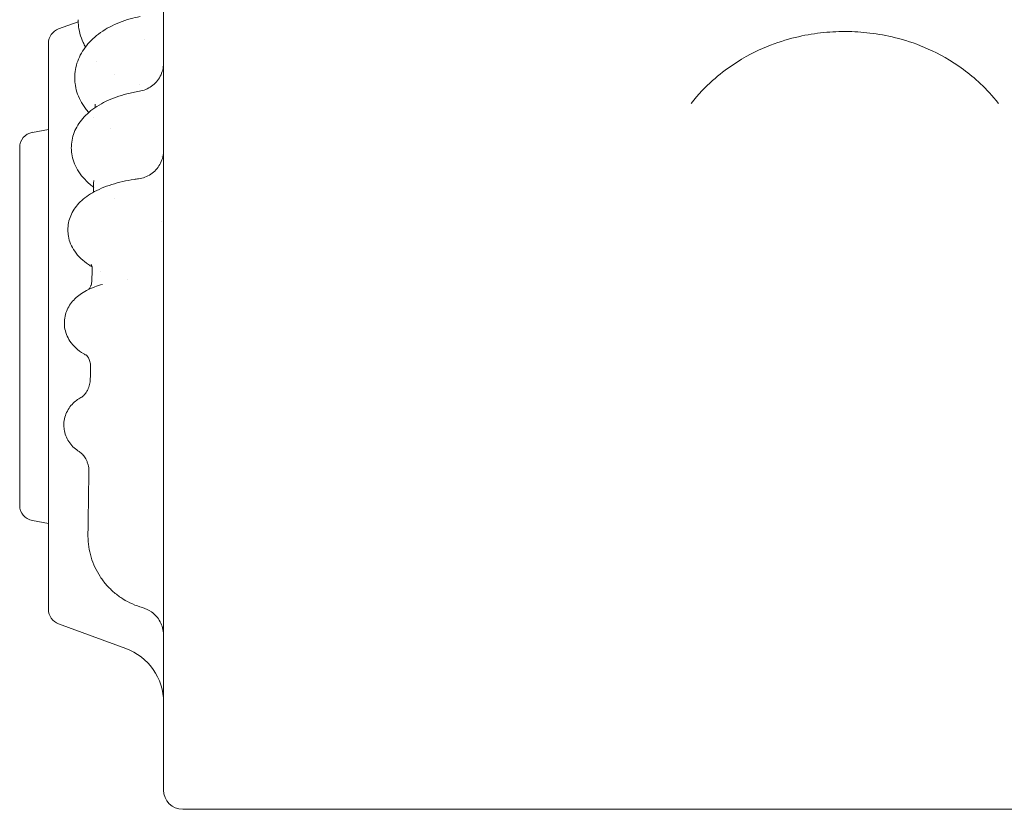
# Model space of a CAD drawing. Units: millimetres. Extents: x 45779 to 94494, y 425 to 29407.
# Drawn here: x 48384 to 48897, y 12429 to 12840 of the extents above; entities that cross this region are included whole.
import ezdxf

# ---------------------------------------------------------------- set-up
doc = ezdxf.new("R2010")
doc.units = ezdxf.units.MM

# ---------------------------------------------------------------- blocks, each defined once
blk = doc.blocks.new('A$C461F6648')
at = {"color": 0, "linetype": 'Continuous', "lineweight": 0}
for p, q in [((168900.73, 52219.21), (168910.95, 52222.92)), ((168895.47, 51916.57), (168895.47, 52211.69)), ((168887.08, 52165.29), (168895.47, 52166.77)), ((168880.47, 51970.84), (168880.47, 52157.42)), ((168887.08, 51962.96), (168895.47, 51961.48)), ((168900.73, 51909.05), (168935.73, 51896.31)), ((169015.45, 51812.42), (169059.94, 51812.42)), ((169059.94, 51812.42), (169089.9, 51812.42)), ((169089.9, 51812.42), (169092.92, 51812.42)), ((169097.9, 51812.42), (169092.92, 51812.42)), ((169097.9, 51812.42), (169191.91, 51812.42)), ((169191.91, 51812.42), (169216.82, 51812.42)), ((169216.82, 51812.42), (169219.63, 51812.42)), ((169219.63, 51812.42), (169401.31, 51812.42))]:
    blk.add_line(p, q, dxfattribs=at)
at = {"color": 0, "linetype": 'Continuous', "lineweight": 0, "extrusion": (0, 0, -1)}
for centre, radius, start, end in [((-168903.47, 52211.69), 8, 0, 70), ((-168888.47, 52157.42), 8, 0, 80), ((-168888.47, 51970.84), 8, 280, 0), ((-168903.47, 51916.57), 8, 290, 0), ((-168925.47, 51868.12), 30, 110, 180), ((-168965.47, 51822.42), 10, 270, 0)]:
    blk.add_arc(centre, radius, start, end, dxfattribs=at)
blk.add_ellipse((168903.8, 52092.63), major_axis=(14.33, 2.85), ratio=0.000002, start_param=0, end_param=0.000009, dxfattribs=at)
at = {"color": 0, "linetype": 'Continuous', "lineweight": 0}
for centre, major_axis, ratio, start_param, end_param in [((168903.22, 52094.48), (15, 0.05), 0.903124, -0.005156, -0.000094), ((168902.38, 52043.29), (15, 0.06), 0.953117, -0.011306, -0.000098), ((168901.54, 51988.74), (15, 0.1), 0.984145, -0.01813, -0.000093)]:
    blk.add_ellipse(centre, major_axis=major_axis, ratio=ratio, start_param=start_param, end_param=end_param, dxfattribs=at)
for points, knots in [([(169693.02, 51899.16), (169699.15, 51899.59), (169705.28, 51900.11), (169719.21, 51901.49), (169727.01, 51902.39), (169742.57, 51904.47), (169750.32, 51905.64), (169759.99, 51907.26), (169761.92, 51907.6), (169765.77, 51908.28), (169767.7, 51908.63), (169773.48, 51909.71), (169777.33, 51910.46), (169788.86, 51912.81), (169796.52, 51914.51), (169811.79, 51918.18), (169819.39, 51920.14), (169834.52, 51924.33), (169842.05, 51926.55), (169857.02, 51931.26), (169864.47, 51933.74), (169873.71, 51936.99), (169875.55, 51937.65), (169879.24, 51938.98), (169881.08, 51939.66), (169886.59, 51941.71), (169890.25, 51943.11), (169901.21, 51947.39), (169908.46, 51950.38), (169922.88, 51956.6), (169930.03, 51959.83), (169944.23, 51966.55), (169951.26, 51970.03), (169965.21, 51977.22), (169972.12, 51980.94), (169980.67, 51985.73), (169982.38, 51986.69), (169985.78, 51988.63), (169987.48, 51989.61), (169992.56, 51992.57), (169995.93, 51994.58), (170005.99, 52000.67), (170012.63, 52004.86), (170025.77, 52013.45), (170032.26, 52017.86), (170045.1, 52026.9), (170051.44, 52031.53), (170063.95, 52041), (170070.13, 52045.85), (170077.73, 52052.03), (170079.25, 52053.27), (170082.27, 52055.77), (170083.77, 52057.02), (170088.27, 52060.81), (170091.25, 52063.36), (170100.12, 52071.08), (170105.94, 52076.34), (170117.42, 52087.05), (170123.07, 52092.51), (170134.17, 52103.61), (170139.62, 52109.26), (170150.34, 52120.73), (170155.59, 52126.56), (170163.32, 52135.43), (170165.87, 52138.4), (170169.65, 52142.9), (170170.9, 52144.41), (170173.4, 52147.43), (170174.64, 52148.94), (170180.82, 52156.55), (170185.67, 52162.72), (170195.14, 52175.24), (170199.77, 52181.58), (170208.81, 52194.42), (170213.22, 52200.91), (170221.81, 52214.05), (170226, 52220.69), (170232.09, 52230.75), (170234.1, 52234.12), (170237.06, 52239.2), (170238.03, 52240.9), (170239.98, 52244.3), (170240.94, 52246), (170245.73, 52254.55), (170249.45, 52261.47), (170256.64, 52275.41), (170260.12, 52282.45), (170266.83, 52296.65), (170270.07, 52303.8), (170276.29, 52318.22), (170279.27, 52325.47), (170283.56, 52336.43), (170284.96, 52340.09), (170287.01, 52345.6), (170287.68, 52347.44), (170289.01, 52351.13), (170289.67, 52352.97), (170292.93, 52362.21), (170295.41, 52369.66), (170300.11, 52384.63), (170302.33, 52392.16), (170306.52, 52407.29), (170308.49, 52414.9), (170312.15, 52430.16), (170313.85, 52437.82), (170316.2, 52449.35), (170317.33, 52455.12), (170318.38, 52460.91), (170319.06, 52464.77), (170319.4, 52466.7), (170321.02, 52476.36), (170322.2, 52484.11), (170324.27, 52499.67), (170325.17, 52507.47), (170326.71, 52523.09), (170327.35, 52530.92), (170328.35, 52546.59), (170328.71, 52554.43), (170329.06, 52566.19), (170329.18, 52572.07), (170329.23, 52577.95), (170329.24, 52581.87), (170329.24, 52583.83), (170329.19, 52593.62), (170329.02, 52601.47), (170328.4, 52617.15), (170327.96, 52624.98), (170326.81, 52640.64), (170326.09, 52648.46), (170324.4, 52664.07), (170323.42, 52671.86), (170321.75, 52683.51), (170320.87, 52689.32), (170319.91, 52695.12), (170319.25, 52698.99), (170318.91, 52700.92), (170317.19, 52710.56), (170315.68, 52718.26), (170312.39, 52733.6), (170310.62, 52741.25), (170306.8, 52756.48), (170304.76, 52764.06), (170300.43, 52779.15), (170298.13, 52786.66), (170293.28, 52801.58), (170290.73, 52809), (170286.72, 52820.04), (170285.34, 52823.71), (170282.54, 52831.04), (170281.11, 52834.69), (170276.71, 52845.6), (170273.65, 52852.83), (170267.29, 52867.19), (170263.99, 52874.31), (170257.13, 52888.44), (170253.59, 52895.44), (170246.26, 52909.31), (170242.47, 52916.19), (170237.6, 52924.69), (170236.62, 52926.38), (170234.65, 52929.76), (170233.65, 52931.45), (170230.64, 52936.5), (170228.6, 52939.85), (170222.4, 52949.86), (170218.16, 52956.46), (170209.43, 52969.51), (170204.96, 52975.96), (170195.79, 52988.71), (170191.1, 52995.01), (170181.51, 53007.42), (170176.61, 53013.55), (170170.35, 53021.09), (170169.1, 53022.59), (170166.57, 53025.59), (170165.3, 53027.08), (170161.47, 53031.54), (170158.89, 53034.5), (170151.08, 53043.29), (170145.76, 53049.07), (170134.94, 53060.44), (170129.42, 53066.03), (170118.21, 53077.02), (170112.51, 53082.42), (170100.94, 53093.02), (170095.06, 53098.21), (170087.61, 53104.58), (170086.11, 53105.84), (170083.11, 53108.36), (170081.61, 53109.62), (170077.07, 53113.36), (170074.03, 53115.83), (170064.82, 53123.15), (170058.6, 53127.94), (170045.99, 53137.29), (170039.6, 53141.86), (170026.68, 53150.77), (170020.14, 53155.12), (170006.92, 53163.58), (170000.24, 53167.69), (169991.81, 53172.69), (169990.12, 53173.68), (169986.73, 53175.65), (169985.03, 53176.63), (169979.93, 53179.54), (169976.5, 53181.45), (169966.18, 53187.1), (169959.24, 53190.75), (169945.21, 53197.8), (169938.14, 53201.21), (169923.88, 53207.79), (169916.7, 53210.95), (169902.22, 53217.03), (169894.94, 53219.94), (169885.78, 53223.42), (169883.94, 53224.11), (169880.27, 53225.47), (169878.43, 53226.14), (169872.9, 53228.14), (169869.2, 53229.44), (169858.07, 53233.23), (169850.6, 53235.64), (169835.58, 53240.2), (169828.02, 53242.35), (169812.85, 53246.39), (169805.23, 53248.28), (169789.93, 53251.79), (169782.26, 53253.41), (169770.71, 53255.65), (169766.85, 53256.36), (169759.14, 53257.72), (169755.27, 53258.37), (169743.65, 53260.21), (169735.88, 53261.3), (169720.31, 53263.23), (169712.5, 53264.05), (169696.86, 53265.44), (169689.03, 53266), (169673.35, 53266.84), (169665.51, 53267.13), (169653.75, 53267.36), (169649.83, 53267.41), (169643.95, 53267.42), (169641.99, 53267.42), (169638.07, 53267.39), (169636.11, 53267.37), (169626.31, 53267.23), (169618.47, 53266.98), (169602.79, 53266.21), (169594.96, 53265.69), (169579.31, 53264.38), (169571.5, 53263.59), (169555.91, 53261.74), (169548.14, 53260.69), (169536.51, 53258.9), (169532.64, 53258.28), (169526.84, 53257.28), (169524.91, 53256.95), (169521.06, 53256.25), (169519.13, 53255.9), (169509.5, 53254.08), (169501.82, 53252.49), (169486.5, 53249.05), (169478.87, 53247.2), (169463.68, 53243.24), (169456.12, 53241.13), (169441.07, 53236.64), (169433.59, 53234.27), (169422.44, 53230.53), (169418.73, 53229.25), (169413.19, 53227.28), (169411.35, 53226.62), (169407.67, 53225.27), (169405.83, 53224.59), (169396.66, 53221.16), (169389.36, 53218.28), (169374.86, 53212.27), (169367.66, 53209.15), (169353.37, 53202.64), (169346.28, 53199.27), (169332.22, 53192.28), (169325.25, 53188.66), (169314.9, 53183.06), (169309.75, 53180.22), (169304.64, 53177.31), (169301.25, 53175.36), (169299.55, 53174.38), (169291.1, 53169.43), (169284.4, 53165.34), (169271.14, 53156.95), (169264.58, 53152.63), (169251.61, 53143.78), (169245.21, 53139.25), (169232.55, 53129.96), (169226.3, 53125.2), (169217.06, 53117.92), (169212.48, 53114.24), (169207.94, 53110.5), (169204.92, 53107.99), (169203.42, 53106.73), (169195.94, 53100.41), (169190.04, 53095.24), (169178.41, 53084.7), (169172.69, 53079.33), (169161.42, 53068.4), (169155.88, 53062.83), (169145, 53051.51), (169139.66, 53045.76), (169131.8, 53037), (169127.91, 53032.59), (169124.08, 53028.13), (169121.54, 53025.15), (169120.27, 53023.65), (169113.98, 53016.14), (169109.05, 53010.04), (169099.4, 52997.67), (169094.68, 52991.4), (169090.06, 52985.05)], [0, 0, 0, 0, 0.0061203, 0.0061203, 0.0139328, 0.0139328, 0.0217453, 0.0217453, 0.0236984, 0.0236984, 0.0256515, 0.0256515, 0.0295578, 0.0295578, 0.0373703, 0.0373703, 0.0451828, 0.0451828, 0.0529953, 0.0529953, 0.0608078, 0.0608078, 0.0627609, 0.0627609, 0.064714, 0.064714, 0.0686203, 0.0686203, 0.0764328, 0.0764328, 0.0842453, 0.0842453, 0.0920578, 0.0920578, 0.0998703, 0.0998703, 0.1018234, 0.1018234, 0.1037765, 0.1037765, 0.1076828, 0.1076828, 0.1154953, 0.1154953, 0.1233078, 0.1233078, 0.1311203, 0.1311203, 0.1389328, 0.1389328, 0.1408859, 0.1408859, 0.142839, 0.142839, 0.1467453, 0.1467453, 0.1545578, 0.1545578, 0.1623703, 0.1623703, 0.1701828, 0.1701828, 0.1779953, 0.1779953, 0.1819015, 0.1819015, 0.1838546, 0.1838546, 0.1858078, 0.1858078, 0.1936203, 0.1936203, 0.2014328, 0.2014328, 0.2092453, 0.2092453, 0.2170578, 0.2170578, 0.220964, 0.220964, 0.2229171, 0.2229171, 0.2248703, 0.2248703, 0.2326828, 0.2326828, 0.2404953, 0.2404953, 0.2483078, 0.2483078, 0.2561203, 0.2561203, 0.2600265, 0.2600265, 0.2619796, 0.2619796, 0.2639328, 0.2639328, 0.2717453, 0.2717453, 0.2795578, 0.2795578, 0.2873703, 0.2873703, 0.2951828, 0.2951828, 0.299089, 0.3010421, 0.3010421, 0.3029953, 0.3029953, 0.3108078, 0.3108078, 0.3186203, 0.3186203, 0.3264328, 0.3264328, 0.3342453, 0.3342453, 0.3381515, 0.3401046, 0.3401046, 0.3420578, 0.3420578, 0.3498703, 0.3498703, 0.3576828, 0.3576828, 0.3654953, 0.3654953, 0.3733078, 0.3733078, 0.377214, 0.3791671, 0.3791671, 0.3811203, 0.3811203, 0.3889328, 0.3889328, 0.3967453, 0.3967453, 0.4045578, 0.4045578, 0.4123703, 0.4123703, 0.4201828, 0.4201828, 0.424089, 0.424089, 0.4279953, 0.4279953, 0.4358078, 0.4358078, 0.4436203, 0.4436203, 0.4514328, 0.4514328, 0.4592453, 0.4592453, 0.4611984, 0.4611984, 0.4631515, 0.4631515, 0.4670578, 0.4670578, 0.4748703, 0.4748703, 0.4826828, 0.4826828, 0.4904953, 0.4904953, 0.4983078, 0.4983078, 0.5002609, 0.5002609, 0.502214, 0.502214, 0.5061203, 0.5061203, 0.5139328, 0.5139328, 0.5217453, 0.5217453, 0.5295578, 0.5295578, 0.5373703, 0.5373703, 0.5393234, 0.5393234, 0.5412765, 0.5412765, 0.5451828, 0.5451828, 0.5529953, 0.5529953, 0.5608078, 0.5608078, 0.5686203, 0.5686203, 0.5764328, 0.5764328, 0.5783859, 0.5783859, 0.580339, 0.580339, 0.5842453, 0.5842453, 0.5920578, 0.5920578, 0.5998703, 0.5998703, 0.6076828, 0.6076828, 0.6154953, 0.6154953, 0.6174484, 0.6174484, 0.6194015, 0.6194015, 0.6233078, 0.6233078, 0.6311203, 0.6311203, 0.6389328, 0.6389328, 0.6467453, 0.6467453, 0.6545578, 0.6545578, 0.658464, 0.658464, 0.6623703, 0.6623703, 0.6701828, 0.6701828, 0.6779953, 0.6779953, 0.6858078, 0.6858078, 0.6936203, 0.6936203, 0.6975265, 0.6975265, 0.6994796, 0.6994796, 0.7014328, 0.7014328, 0.7092453, 0.7092453, 0.7170578, 0.7170578, 0.7248703, 0.7248703, 0.7326828, 0.7326828, 0.736589, 0.736589, 0.7385421, 0.7385421, 0.7404953, 0.7404953, 0.7483078, 0.7483078, 0.7561203, 0.7561203, 0.7639328, 0.7639328, 0.7717453, 0.7717453, 0.7756515, 0.7756515, 0.7776046, 0.7776046, 0.7795578, 0.7795578, 0.7873703, 0.7873703, 0.7951828, 0.7951828, 0.8029953, 0.8029953, 0.8108078, 0.8108078, 0.814714, 0.8166671, 0.8166671, 0.8186203, 0.8186203, 0.8264328, 0.8264328, 0.8342453, 0.8342453, 0.8420578, 0.8420578, 0.8498703, 0.8498703, 0.8537765, 0.8557296, 0.8557296, 0.8576828, 0.8576828, 0.8654953, 0.8654953, 0.8733078, 0.8733078, 0.8811203, 0.8811203, 0.8889328, 0.8889328, 0.892839, 0.8947921, 0.8947921, 0.8967453, 0.8967453, 0.9045578, 0.9045578, 0.9123703, 0.9123703, 0.9123703, 0.9123703]), ([(169740.47, 51974.99), (169742.46, 51975.31), (169746.08, 51975.9), (169751.26, 51976.79), (169755.94, 51977.64), (169760.38, 51978.48), (169764.6, 51979.3), (169768.59, 51980.11), (169772.35, 51980.9), (169775.88, 51981.67), (169779.18, 51982.4), (169782.26, 51983.1), (169785.11, 51983.77), (169788.65, 51984.61), (169792.95, 51985.66), (169798.07, 51986.96), (169803.18, 51988.3), (169808.28, 51989.69), (169813.37, 51991.12), (169818.45, 51992.6), (169823.51, 51994.12), (169829.07, 51995.84), (169834.78, 51997.67), (169840.3, 51999.5), (169844.79, 52001.03), (169848.39, 52002.29), (169851.44, 52003.37), (169854.28, 52004.39), (169857.11, 52005.43), (169859.94, 52006.48), (169862.76, 52007.55), (169865.58, 52008.63), (169870.67, 52010.61), (169879.18, 52014.02), (169892.15, 52019.52), (169905.43, 52025.57), (169917.39, 52031.37), (169926.46, 52035.97), (169933.94, 52039.91), (169939.87, 52043.12), (169944.18, 52045.51), (169947.39, 52047.32), (169950.01, 52048.81), (169952.62, 52050.32), (169955.23, 52051.84), (169957.83, 52053.37), (169960.42, 52054.91), (169964.47, 52057.36), (169969.65, 52060.54), (169975.6, 52064.31), (169980.54, 52067.51), (169984.81, 52070.32), (169988.71, 52072.93), (169992.59, 52075.58), (169996.45, 52078.26), (170000.29, 52080.96), (170004.11, 52083.7), (170007.91, 52086.46), (170011.69, 52089.25), (170016.1, 52092.56), (170020.8, 52096.16), (170025.45, 52099.8), (170029.09, 52102.71), (170031.87, 52104.95), (170034.12, 52106.79), (170036.15, 52108.46), (170038.18, 52110.15), (170040.21, 52111.84), (170042.22, 52113.55), (170044.23, 52115.26), (170046.23, 52116.98), (170050.32, 52120.53), (170057.23, 52126.65), (170067.58, 52136.22), (170078, 52146.35), (170087.31, 52155.85), (170094.44, 52163.4), (170100.15, 52169.63), (170104.5, 52174.5), (170107.53, 52177.95), (170109.69, 52180.44), (170111.41, 52182.44), (170113.12, 52184.45), (170114.83, 52186.47), (170116.52, 52188.49), (170118.21, 52190.52), (170119.88, 52192.56), (170122.7, 52196.01), (170126.41, 52200.63), (170130.75, 52206.18), (170134.34, 52210.88), (170137.42, 52214.98), (170140.21, 52218.76), (170142.97, 52222.56), (170145.71, 52226.38), (170148.41, 52230.22), (170151.09, 52234.09), (170153.74, 52237.97), (170156.35, 52241.87), (170159.4, 52246.49), (170162.63, 52251.49), (170165.79, 52256.5), (170168.23, 52260.45), (170170.14, 52263.58), (170171.76, 52266.26), (170173.3, 52268.85), (170174.83, 52271.45), (170176.35, 52274.05), (170177.86, 52276.67), (170179.35, 52279.29), (170181.69, 52283.45), (170185.09, 52289.61), (170189.7, 52298.27), (170194.84, 52308.36), (170200.61, 52320.22), (170206.21, 52332.46), (170211.03, 52343.64), (170214.44, 52351.94), (170216.62, 52357.43), (170218.04, 52361.1), (170219.12, 52363.92), (170220.18, 52366.74), (170221.23, 52369.57), (170222.27, 52372.4), (170223.29, 52375.24), (170225.27, 52380.79), (170227.87, 52388.41), (170230.46, 52396.45), (170232.23, 52402.16), (170233.46, 52406.21), (170234.66, 52410.26), (170235.83, 52414.32), (170236.97, 52418.4), (170238.08, 52422.48), (170239.17, 52426.56), (170240.23, 52430.66), (170241.26, 52434.76), (170242.41, 52439.51), (170243.71, 52445.02), (170245.14, 52451.41), (170246.56, 52458.13), (170247.98, 52465.2), (170249.37, 52472.61), (170250.53, 52479.22), (170251.49, 52485.07), (170252.29, 52490.17), (170253.11, 52495.71), (170253.93, 52501.69), (170254.75, 52508.11), (170255.55, 52514.98), (170256.45, 52523.6), (170257.31, 52533.3), (170258.02, 52543.38), (170258.49, 52551.83), (170258.79, 52558.63), (170259.02, 52565.58), (170259.22, 52574.33), (170259.26, 52583.02), (170259.19, 52590.45), (170259.11, 52595.62), (170258.97, 52601.01), (170258.77, 52606.75), (170258.39, 52615.38), (170257.53, 52629.45), (170256.17, 52644.51), (170254.62, 52657.8), (170253.47, 52666.59), (170252.26, 52674.95), (170250.99, 52682.89), (170249.87, 52689.43), (170248.89, 52694.81), (170248.04, 52699.27), (170247.11, 52704.01), (170246.07, 52709.04), (170244.93, 52714.35), (170243.68, 52719.94), (170242.3, 52725.81), (170240.08, 52734.86), (170237.17, 52745.88), (170233.78, 52757.65), (170231.17, 52766.15), (170228.95, 52773.09), (170226.85, 52779.41), (170224.56, 52786.07), (170222.56, 52791.65), (170220.85, 52796.3), (170219.4, 52800.18), (170217.89, 52804.13), (170216.33, 52808.13), (170214.21, 52813.44), (170210.8, 52821.74), (170205.21, 52834.68), (170199.04, 52847.93), (170193.28, 52859.57), (170189.05, 52867.78), (170185.07, 52875.24), (170181.38, 52881.96), (170178.27, 52887.46), (170175.64, 52892), (170173.38, 52895.85), (170171.05, 52899.75), (170168.66, 52903.69), (170166.19, 52907.69), (170163.65, 52911.73), (170161.04, 52915.81), (170158.35, 52919.95), (170154.24, 52926.15), (170149.03, 52933.77), (170143.09, 52942.14), (170138.29, 52948.69), (170134.7, 52953.47), (170132.38, 52956.51), (170130.68, 52958.72), (170129.18, 52960.65), (170127.46, 52962.85), (170125.77, 52964.99), (170124.1, 52967.07), (170122.46, 52969.11), (170120.86, 52971.09), (170119.28, 52973.02), (170116.75, 52976.07), (170113.49, 52979.96), (170109.69, 52984.4), (170106.59, 52987.95), (170103.24, 52991.75), (170098.83, 52996.66), (170092.5, 53003.52), (170084.34, 53012.06), (170072.59, 53023.85), (170058.88, 53036.78), (170047.12, 53047.14), (170040.08, 53053.1), (170036.61, 53056), (170033.29, 53058.73), (170030.12, 53061.3), (170027.11, 53063.71), (170024.26, 53065.96), (170021.58, 53068.06), (170019.05, 53070.01), (170016.7, 53071.81), (170014.51, 53073.46), (170012.5, 53074.97), (170009.95, 53076.87), (170006.81, 53079.18), (170003.01, 53081.93), (169999.18, 53084.66), (169995.34, 53087.36), (169991.47, 53090.02), (169987.58, 53092.66), (169983.67, 53095.27), (169979.74, 53097.85), (169975.16, 53100.8), (169970.23, 53103.92), (169965.27, 53106.99), (169961.23, 53109.44), (169957.98, 53111.38), (169955.21, 53113.01), (169952.6, 53114.53), (169949.99, 53116.03), (169947.37, 53117.53), (169944.74, 53119.01), (169942.11, 53120.47), (169937.28, 53123.13), (169929.16, 53127.48), (169916.61, 53133.89), (169903.46, 53140.19), (169891.33, 53145.63), (169881.94, 53149.65), (169874.11, 53152.86), (169867.89, 53155.32), (169863.34, 53157.07), (169859.92, 53158.36), (169857.09, 53159.41), (169854.26, 53160.45), (169851.42, 53161.47), (169848.58, 53162.48), (169845.73, 53163.48), (169841.26, 53165.01), (169835.5, 53166.94), (169828.79, 53169.08), (169823.16, 53170.82), (169818.27, 53172.29), (169813.76, 53173.6), (169809.23, 53174.88), (169804.7, 53176.12), (169800.16, 53177.33), (169795.61, 53178.5), (169791.06, 53179.64), (169786.49, 53180.75), (169781.11, 53182), (169775.32, 53183.3), (169769.54, 53184.53), (169764.98, 53185.45), (169761.49, 53186.14), (169758.65, 53186.68), (169756.05, 53187.17), (169753.46, 53187.64), (169750.86, 53188.11), (169748.26, 53188.56), (169745.66, 53189), (169743.05, 53189.43), (169737.68, 53190.29), (169728.52, 53191.66), (169714.54, 53193.45), (169700.09, 53194.94), (169686.83, 53195.98), (169676.43, 53196.6), (169667.99, 53196.97), (169661.49, 53197.18), (169656.93, 53197.29), (169653.66, 53197.35), (169651.02, 53197.38), (169648.38, 53197.4), (169645.74, 53197.42), (169643.1, 53197.42), (169640.46, 53197.41), (169637.82, 53197.39), (169633.37, 53197.33), (169627.45, 53197.2), (169620.41, 53196.97), (169614.5, 53196.71), (169609.38, 53196.43), (169604.69, 53196.15), (169600, 53195.83), (169595.31, 53195.47), (169590.63, 53195.08), (169585.95, 53194.65), (169581.28, 53194.19), (169576.6, 53193.69), (169571.11, 53193.06), (169565.21, 53192.33), (169559.34, 53191.54), (169554.74, 53190.87), (169551.11, 53190.33), (169548.02, 53189.84), (169545.04, 53189.37), (169542.06, 53188.87), (169539.09, 53188.36), (169536.12, 53187.84), (169533.15, 53187.3), (169529.02, 53186.53), (169523.43, 53185.45), (169516.08, 53183.93), (169507.82, 53182.12), (169498.67, 53179.97), (169488.66, 53177.44), (169478.54, 53174.71), (169469.08, 53171.97), (169461, 53169.5), (169454.27, 53167.35), (169449.33, 53165.72), (169444.41, 53164.05), (169437.76, 53161.75), (169428.4, 53158.33), (169418.34, 53154.46), (169410.51, 53151.28), (169404.99, 53148.98), (169401.1, 53147.32), (169397.22, 53145.63), (169393.36, 53143.92), (169389.5, 53142.18), (169385.66, 53140.42), (169381.83, 53138.63), (169378.01, 53136.81), (169374.2, 53134.97), (169369.32, 53132.56), (169363.29, 53129.51), (169356.05, 53125.73), (169348.61, 53121.72), (169340.98, 53117.47), (169334.48, 53113.73), (169329.04, 53110.51), (169324.59, 53107.83), (169319.81, 53104.89), (169314.7, 53101.69), (169309.26, 53098.19), (169303.5, 53094.41), (169296.28, 53089.54), (169288.23, 53083.94), (169279.98, 53077.96), (169273.2, 53072.9), (169267.87, 53068.81), (169262.31, 53064.47), (169255.52, 53059.03), (169248.83, 53053.48), (169243.31, 53048.77), (169239.4, 53045.39), (169235.36, 53041.82), (169231.53, 53038.38), (169226.97, 53034.22), (169220.74, 53028.41), (169211.65, 53019.64), (169202.52, 53010.4), (169194.42, 53001.84), (169188.32, 52995.19), (169182.69, 52988.89), (169177.52, 52982.94), (169174.05, 52978.84), (169172.08, 52976.48), (169171.46, 52975.74), (169170.83, 52974.99), (169170.2, 52974.22), (169169.56, 52973.44), (169168.91, 52972.65), (169168.25, 52971.85), (169167.58, 52971.03), (169166.9, 52970.2), (169166.22, 52969.36), (169165.53, 52968.5), (169164.83, 52967.63), (169164.12, 52966.75), (169163.41, 52965.85), (169162.68, 52964.95), (169161.95, 52964.02), (169161.21, 52963.09), (169160.47, 52962.14), (169159.71, 52961.18), (169158.95, 52960.2), (169158.18, 52959.21), (169157.41, 52958.21), (169156.62, 52957.19), (169155.83, 52956.16), (169155.04, 52955.12), (169154.23, 52954.06), (169153.42, 52952.99), (169152.6, 52951.9), (169151.78, 52950.8), (169150.94, 52949.68), (169150.11, 52948.56), (169149.26, 52947.41), (169148.41, 52946.26), (169147.55, 52945.09), (169146.98, 52944.3), (169146.69, 52943.9)], [0.1071524, 0.1071524, 0.1071524, 0.1071524, 0.1093824, 0.1112239, 0.1129812, 0.114654, 0.1162426, 0.1177468, 0.1191667, 0.1205022, 0.1217535, 0.1229203, 0.1240029, 0.1250011, 0.1269555, 0.1289098, 0.1308642, 0.1328186, 0.1347729, 0.1367272, 0.1386815, 0.1406358, 0.1431806, 0.1453305, 0.1470855, 0.1484457, 0.1495605, 0.1506754, 0.1517903, 0.1529052, 0.1540202, 0.1551351, 0.1562501, 0.1600831, 0.1652934, 0.1718809, 0.176273, 0.1800318, 0.1831573, 0.1856495, 0.1875085, 0.1886233, 0.1897382, 0.190853, 0.1919679, 0.1930828, 0.1941977, 0.1953126, 0.1983332, 0.2009374, 0.2031253, 0.2048625, 0.2065998, 0.208337, 0.2100743, 0.2118115, 0.2135487, 0.2152859, 0.2170231, 0.2187603, 0.2214035, 0.2235865, 0.2253092, 0.2265716, 0.2275471, 0.2285226, 0.229498, 0.2304735, 0.231449, 0.2324246, 0.2334001, 0.2343756, 0.2384271, 0.2436368, 0.2500049, 0.2545532, 0.2583903, 0.2615162, 0.2639309, 0.2656343, 0.2666098, 0.2675852, 0.2685607, 0.2695362, 0.2705117, 0.2714872, 0.2724628, 0.2734383, 0.2764291, 0.2790329, 0.2812496, 0.2829869, 0.2847241, 0.2864614, 0.2881986, 0.2899358, 0.291673, 0.2934102, 0.2951474, 0.2968846, 0.299553, 0.3017446, 0.3034593, 0.3046973, 0.3058121, 0.306927, 0.3080419, 0.3091568, 0.3102716, 0.3113865, 0.3125014, 0.3155651, 0.3191909, 0.3233789, 0.3281289, 0.3338151, 0.3383157, 0.3416306, 0.3437599, 0.3448748, 0.3459897, 0.3471046, 0.3482196, 0.3493345, 0.3504494, 0.3515643, 0.3558759, 0.3593741, 0.3609376, 0.3625011, 0.3640646, 0.3656281, 0.3671915, 0.368755, 0.3703185, 0.371882, 0.3734454, 0.3750089, 0.3773057, 0.3797251, 0.3822669, 0.3849313, 0.3877181, 0.3906275, 0.3923755, 0.394285, 0.3963558, 0.398588, 0.4009816, 0.4035366, 0.406253, 0.4106002, 0.4143371, 0.4174636, 0.4199796, 0.4218854, 0.4251754, 0.4296907, 0.4315142, 0.4334234, 0.4354184, 0.437499, 0.4397879, 0.4449992, 0.4531327, 0.4565623, 0.4598392, 0.4629634, 0.4659348, 0.4687536, 0.4703206, 0.4719979, 0.4737854, 0.4756832, 0.4776912, 0.4798094, 0.4820379, 0.4843767, 0.4901489, 0.4946786, 0.4979656, 0.50001, 0.502755, 0.5053573, 0.5078169, 0.5093217, 0.5108547, 0.512416, 0.5140056, 0.5156235, 0.5187481, 0.5239591, 0.5312565, 0.5349577, 0.5383707, 0.5414954, 0.5443318, 0.54688, 0.5485003, 0.5501495, 0.5518275, 0.5535343, 0.5552699, 0.5570343, 0.5588275, 0.5606496, 0.5625005, 0.5670867, 0.5708808, 0.5738826, 0.5760922, 0.5775096, 0.5781347, 0.579187, 0.5802175, 0.5812263, 0.5822133, 0.5831784, 0.5841219, 0.5850435, 0.5859433, 0.5885151, 0.5906732, 0.5924177, 0.5937485, 0.5962877, 0.5997395, 0.6041038, 0.6093805, 0.6182053, 0.6250058, 0.6267596, 0.6284312, 0.6300206, 0.6315277, 0.6329526, 0.6342953, 0.6355557, 0.6367338, 0.6378297, 0.6388434, 0.6397749, 0.6406241, 0.6423613, 0.6440986, 0.6458358, 0.647573, 0.6493102, 0.6510474, 0.6527846, 0.6545217, 0.6562589, 0.6588302, 0.660989, 0.6627353, 0.6640691, 0.6651839, 0.6662988, 0.6674137, 0.6685286, 0.6696435, 0.6707584, 0.6718734, 0.6757567, 0.6809669, 0.6875039, 0.6919329, 0.6957102, 0.6988358, 0.7013097, 0.7031319, 0.7042467, 0.7053615, 0.7064764, 0.7075912, 0.7087061, 0.709821, 0.7109359, 0.7139502, 0.7165543, 0.7187483, 0.7204856, 0.7222228, 0.7239601, 0.7256973, 0.7274345, 0.7291718, 0.730909, 0.7326462, 0.7343834, 0.7370373, 0.7392238, 0.7409431, 0.742195, 0.7431704, 0.7441459, 0.7451214, 0.7460969, 0.7470724, 0.7480479, 0.7490234, 0.7499989, 0.7540862, 0.7592958, 0.7656278, 0.7702, 0.774049, 0.777175, 0.7795779, 0.7812576, 0.7822331, 0.7832086, 0.7841841, 0.7851596, 0.7861351, 0.7871106, 0.7880861, 0.7890616, 0.7920469, 0.7946506, 0.7968727, 0.7986099, 0.8003472, 0.8020844, 0.8038216, 0.8055589, 0.8072961, 0.8090333, 0.8107705, 0.8125077, 0.815172, 0.8173623, 0.8190784, 0.8203206, 0.8214355, 0.8225503, 0.8236652, 0.8247801, 0.825895, 0.8270099, 0.8281248, 0.83055, 0.8333253, 0.8364508, 0.8399263, 0.843752, 0.8479077, 0.8515487, 0.8546749, 0.8572865, 0.8593833, 0.8604411, 0.8630426, 0.8671878, 0.871494, 0.8749974, 0.8765608, 0.8781243, 0.8796878, 0.8812512, 0.8828147, 0.8843782, 0.8859416, 0.8875051, 0.8890686, 0.890632, 0.8935457, 0.8965645, 0.8996883, 0.9029171, 0.906251, 0.9080105, 0.9099275, 0.9120021, 0.9142342, 0.9166239, 0.9191712, 0.921876, 0.9262832, 0.93005, 0.9331765, 0.9356627, 0.9375087, 0.9409977, 0.9453142, 0.9471398, 0.9490497, 0.9510438, 0.9531222, 0.9547486, 0.9578964, 0.9625656, 0.968756, 0.9723049, 0.9756415, 0.9787658, 0.9816777, 0.9843774, 0.9847279, 0.9850841, 0.9854459, 0.9858133, 0.9861864, 0.9865651, 0.9869495, 0.9873394, 0.9877351, 0.9881363, 0.9885432, 0.9889558, 0.9893739, 0.9897977, 0.9902272, 0.9906623, 0.991103, 0.9915494, 0.9920013, 0.992459, 0.9929223, 0.9933912, 0.9938657, 0.9943459, 0.9948317, 0.9953232, 0.9958203, 0.996323, 0.9968314, 0.9973454, 0.997865, 0.9983903, 0.9989212, 0.9994578, 1, 1, 1, 1]), ([(168955.47, 52298.71), (168955.47, 52292.45), (168955.47, 52285.95), (168955.47, 52279.22), (168955.47, 52272.5), (168955.47, 52265.55), (168955.47, 52258.39), (168955.47, 52251.26), (168955.47, 52243.92), (168955.47, 52236.37), (168955.47, 52228.86), (168955.47, 52221.16), (168955.47, 52213.27), (168955.47, 52205.41), (168955.47, 52197.37), (168955.47, 52189.18), (168955.47, 52181.56), (168955.47, 52173.8), (168955.47, 52165.92), (168955.47, 52165.35), (168955.47, 52164.78), (168955.47, 52164.2), (168955.47, 52155.76), (168955.47, 52147.17), (168955.47, 52138.46), (168955.47, 52129.77), (168955.47, 52120.96), (168955.47, 52112.04), (168955.47, 52103.15), (168955.47, 52094.15), (168955.47, 52085.06), (168955.47, 52076), (168955.47, 52066.85), (168955.47, 52057.62), (168955.47, 52045.07), (168955.47, 52032.38), (168955.47, 52019.59), (168955.47, 52013.67), (168955.47, 52007.73), (168955.47, 52001.77)], [55.656505, 55.656505, 55.656505, 55.656505, 58.616288, 58.616288, 58.616288, 61.571948, 61.571948, 61.571948, 64.515708, 64.515708, 64.515708, 67.447594, 67.447594, 67.447594, 70.367711, 70.367711, 70.367711, 73.080065, 73.080065, 73.080065, 73.27624, 73.27624, 73.27624, 76.173446, 76.173446, 76.173446, 79.059675, 79.059675, 79.059675, 81.935364, 81.935364, 81.935364, 84.801037, 84.801037, 84.801037, 88.698509, 88.698509, 88.698509, 90.503691, 90.503691, 90.503691, 90.503691]), ([(168909.16, 52193.61), (168909.15, 52195.1), (168909.28, 52196.59), (168909.79, 52199.53), (168910.18, 52200.98), (168911.21, 52203.8), (168911.85, 52205.18), (168913.37, 52207.87), (168914.26, 52209.18), (168916.27, 52211.69), (168917.39, 52212.9), (168919.87, 52215.21), (168921.23, 52216.31), (168924.14, 52218.36), (168925.71, 52219.32), (168929, 52221.08), (168930.73, 52221.87), (168934.33, 52223.29), (168936.2, 52223.92), (168939.78, 52224.91), (168941.5, 52225.31), (168943.24, 52225.64)], [0, 0, 0, 0, 5.51104, 5.51104, 11.01605, 11.01605, 16.592792, 16.592792, 22.300534, 22.300534, 28.173847, 28.173847, 34.225771, 34.225771, 40.387115, 40.387115, 46.588765, 46.588765, 52.790616, 52.790616, 58.205325, 58.205325, 58.205325, 58.205325]), ([(168914.76, 52209.79), (168914.33, 52210.56), (168913.93, 52211.34), (168912.88, 52213.65), (168912.31, 52215.21), (168911.47, 52218.36), (168911.19, 52219.95), (168910.96, 52222.37), (168910.92, 52223.19), (168910.92, 52224)], [38.898279, 38.898279, 38.898279, 38.898279, 41.982455, 41.982455, 47.813613, 47.813613, 53.551747, 53.551747, 56.47068, 56.47068, 56.47068, 56.47068]), ([(169310.47, 52217.83), (169306.34, 52217.83), (169302.17, 52217.6), (169293.6, 52216.62), (169289.23, 52215.87), (169279.99, 52213.61), (169275.07, 52212.1), (169264.31, 52207.66), (169258.5, 52204.81), (169245.33, 52195.9), (169237.85, 52189.85), (169230.41, 52180.39)], [5.814578, 5.814578, 5.814578, 5.814578, 6.044065, 6.044065, 6.273553, 6.273553, 6.50304, 6.50304, 6.732528, 6.732528, 6.962015, 6.962015, 6.962015, 6.962015]), ([(169390.53, 52180.39), (169384.33, 52188.26), (169378.08, 52193.77), (169365.57, 52203.02), (169359.53, 52206.22), (169348.46, 52211.18), (169343.4, 52212.86), (169333.95, 52215.41), (169329.54, 52216.25), (169320.9, 52217.42), (169316.7, 52217.73), (169311.85, 52217.82), (169311.16, 52217.83), (169310.47, 52217.83)], [6.120141, 6.120141, 6.120141, 6.120141, 6.311182, 6.311182, 6.54067, 6.54067, 6.770157, 6.770157, 6.999645, 6.999645, 7.229132, 7.229132, 7.267579, 7.267579, 7.267579, 7.267579]), ([(168942.83, 52186.7), (168943.98, 52186.89), (168945.11, 52187.2), (168947.26, 52188.09), (168948.28, 52188.66), (168950.16, 52190.01), (168951.03, 52190.79), (168952.54, 52192.54), (168953.2, 52193.5), (168954.28, 52195.55), (168954.7, 52196.64), (168955.28, 52198.88), (168955.44, 52200.04), (168955.47, 52201.26), (168955.47, 52201.33), (168955.47, 52201.43), (168955.47, 52201.46), (168955.47, 52201.49), (168955.47, 52201.5), (168955.47, 52201.51), (168955.47, 52201.51), (168955.47, 52201.51), (168955.47, 52201.51), (168955.47, 52201.51), (168955.47, 52201.51), (168955.47, 52201.52), (168955.47, 52201.52), (168955.47, 52201.52), (168955.47, 52201.52), (168955.47, 52201.52), (168955.47, 52201.52), (168955.47, 52201.52), (168955.47, 52201.52), (168955.47, 52201.52), (168955.47, 52201.52), (168955.47, 52201.52)], [0, 0, 0, 0, 3.491475, 3.491475, 6.954092, 6.954092, 10.426289, 10.426289, 13.886887, 13.886887, 17.356595, 17.356595, 20.820882, 20.820882, 21.036105, 21.036105, 21.116812, 21.116812, 21.131944, 21.131944, 21.142781, 21.142781, 21.144136, 21.144136, 21.144813, 21.144813, 21.145155, 21.145155, 21.145241, 21.145241, 21.145326, 21.145326, 21.145498, 21.145498, 21.145667, 21.145667, 21.145667, 21.145667]), ([(168916.46, 52175.63), (168915.86, 52176.3), (168915.3, 52176.98), (168913.76, 52179.02), (168912.86, 52180.43), (168911.37, 52183.32), (168910.76, 52184.79), (168909.84, 52187.78), (168909.51, 52189.3), (168909.22, 52191.75), (168909.16, 52192.68), (168909.16, 52193.61)], [33.739756, 33.739756, 33.739756, 33.739756, 36.93036, 36.93036, 42.98015, 42.98015, 48.842742, 48.842742, 54.533198, 54.533198, 57.989679, 57.989679, 57.989679, 57.989679]), ([(168907.37, 52157.08), (168907.36, 52158.47), (168907.49, 52159.86), (168908, 52162.57), (168908.39, 52163.91), (168909.4, 52166.5), (168910.03, 52167.77), (168911.52, 52170.22), (168912.39, 52171.4), (168914.35, 52173.68), (168915.47, 52174.78), (168917.92, 52176.88), (168919.28, 52177.88), (168922.21, 52179.77), (168923.79, 52180.65), (168927.14, 52182.27), (168928.91, 52183), (168932.56, 52184.31), (168934.45, 52184.88), (168938.48, 52185.91), (168940.63, 52186.35), (168942.83, 52186.7)], [0, 0, 0, 0, 5.230671, 5.230671, 10.454038, 10.454038, 15.788026, 15.788026, 21.325457, 21.325457, 27.154422, 27.154422, 33.29695, 33.29695, 39.680994, 39.680994, 46.134935, 46.134935, 52.504663, 52.504663, 59.349637, 59.349637, 59.349637, 59.349637]), ([(168918.98, 52136.79), (168918.36, 52137.24), (168917.77, 52137.7), (168915.85, 52139.28), (168914.61, 52140.47), (168912.42, 52142.99), (168911.44, 52144.31), (168909.83, 52147.04), (168909.16, 52148.44), (168908.16, 52151.27), (168907.8, 52152.7), (168907.45, 52155.12), (168907.38, 52156.1), (168907.37, 52157.08)], [28.644435, 28.644435, 28.644435, 28.644435, 31.411515, 31.411515, 37.831566, 37.831566, 44.027349, 44.027349, 49.880881, 49.880881, 55.413163, 55.413163, 59.122256, 59.122256, 59.122256, 59.122256]), ([(168942.36, 52141.04), (168943.52, 52141.19), (168944.66, 52141.47), (168946.83, 52142.29), (168947.87, 52142.83), (168949.79, 52144.12), (168950.68, 52144.88), (168952.25, 52146.57), (168952.94, 52147.51), (168954.08, 52149.52), (168954.54, 52150.6), (168955.19, 52152.82), (168955.39, 52153.97), (168955.46, 52155.27), (168955.46, 52155.41), (168955.47, 52155.67), (168955.47, 52155.77), (168955.47, 52155.89), (168955.47, 52155.9), (168955.47, 52155.91), (168955.47, 52155.92), (168955.47, 52155.92), (168955.47, 52155.92), (168955.47, 52155.92), (168955.47, 52155.92), (168955.47, 52155.92), (168955.47, 52155.92), (168955.47, 52155.92), (168955.47, 52155.92), (168955.47, 52155.92), (168955.47, 52155.92), (168955.47, 52155.92), (168955.47, 52155.92), (168955.47, 52155.92), (168955.47, 52155.92), (168955.47, 52155.92), (168955.47, 52155.92), (168955.47, 52155.92)], [0, 0, 0, 0, 3.489933, 3.489933, 6.951973, 6.951973, 10.42366, 10.42366, 13.884582, 13.884582, 17.353948, 17.353948, 20.81825, 20.81825, 21.248774, 21.248774, 21.571653, 21.571653, 21.601921, 21.601921, 21.612753, 21.612753, 21.614107, 21.614107, 21.614446, 21.614446, 21.614786, 21.614786, 21.614871, 21.614871, 21.614957, 21.614957, 21.615042, 21.615042, 21.615213, 21.615213, 21.615382, 21.615382, 21.615382, 21.615382]), ([(168905.57, 52114.31), (168905.56, 52115.59), (168905.69, 52116.89), (168906.19, 52119.4), (168906.57, 52120.63), (168907.56, 52122.98), (168908.17, 52124.12), (168909.59, 52126.29), (168910.42, 52127.33), (168912.28, 52129.32), (168913.34, 52130.27), (168915.68, 52132.1), (168916.99, 52132.97), (168919.86, 52134.63), (168921.44, 52135.41), (168924.8, 52136.85), (168926.59, 52137.51), (168930.29, 52138.66), (168932.2, 52139.17), (168936.08, 52140.05), (168938.05, 52140.42), (168940.83, 52140.84), (168941.59, 52140.95), (168942.36, 52141.04)], [0, 0, 0, 0, 4.78749, 4.78749, 9.569315, 9.569315, 14.460877, 14.460877, 19.613285, 19.613285, 25.176743, 25.176743, 31.303363, 31.303363, 37.926372, 37.926372, 44.712539, 44.712539, 51.344036, 51.344036, 57.755119, 57.755119, 60.170399, 60.170399, 60.170399, 60.170399]), ([(168918.17, 52095.24), (168917.56, 52095.6), (168916.96, 52095.97), (168914.95, 52097.33), (168913.59, 52098.39), (168911.18, 52100.69), (168910.1, 52101.93), (168908.33, 52104.5), (168907.6, 52105.81), (168906.5, 52108.47), (168906.11, 52109.81), (168905.68, 52112.21), (168905.58, 52113.26), (168905.57, 52114.31)], [29.213664, 29.213664, 29.213664, 29.213664, 31.938469, 31.938469, 38.707608, 38.707608, 45.101342, 45.101342, 50.818762, 50.818762, 56.006534, 56.006534, 59.90756, 59.90756, 59.90756, 59.90756]), ([(168918.13, 52095.48), (168918.04, 52095.96), (168917.89, 52096.31), (168917.76, 52096.56), (168917.74, 52096.6), (168917.74, 52096.6)], [0, 0, 0, 0, 6.433037, 6.433037, 9.316705, 9.316705, 9.316705, 9.316705]), ([(168903.75, 52065.78), (168903.73, 52066.99), (168903.86, 52068.22), (168904.35, 52070.58), (168904.73, 52071.73), (168905.69, 52073.89), (168906.29, 52074.92), (168907.64, 52076.83), (168908.4, 52077.71), (168910.08, 52079.36), (168910.99, 52080.11), (168913.01, 52081.56), (168914.13, 52082.23), (168916.66, 52083.55), (168918.1, 52084.18), (168920.87, 52085.22), (168922.19, 52085.66), (168923.56, 52086.05)], [0, 0, 0, 0, 4.240806, 4.240806, 8.466126, 8.466126, 12.765391, 12.765391, 17.234593, 17.234593, 22.047417, 22.047417, 27.528496, 27.528496, 34.101771, 34.101771, 39.612685, 39.612685, 39.612685, 39.612685]), ([(168916.59, 52083.48), (168916.68, 52083.59), (168916.77, 52083.73), (168917.11, 52084.27), (168917.36, 52084.78), (168917.61, 52085.46), (168917.64, 52085.55), (168917.67, 52085.65)], [27.37893, 27.37893, 27.37893, 27.37893, 29.114065, 29.114065, 33.428179, 33.428179, 34.102447, 34.102447, 34.102447, 34.102447]), ([(168917.67, 52085.65), (168917.91, 52086.37), (168918.07, 52087.2), (168918.11, 52088.14), (168918.12, 52088.25), (168918.12, 52088.35)], [0, 0, 0, 0, 5.055835, 5.055835, 5.665312, 5.665312, 5.665312, 5.665312]), ([(168915.53, 52048.95), (168914.96, 52049.24), (168914.39, 52049.55), (168912.38, 52050.75), (168910.97, 52051.76), (168908.57, 52053.98), (168907.56, 52055.13), (168905.96, 52057.53), (168905.33, 52058.73), (168904.41, 52061.15), (168904.08, 52062.38), (168903.81, 52064.35), (168903.75, 52065.06), (168903.75, 52065.78)], [4.727335, 4.727335, 4.727335, 4.727335, 7.454292, 7.454292, 14.61305, 14.61305, 20.502316, 20.502316, 25.34429, 25.34429, 29.770365, 29.770365, 32.260311, 32.260311, 32.260311, 32.260311]), ([(168917.07, 52045.76), (168916.88, 52046.55), (168916.59, 52047.24), (168916.02, 52048.32), (168915.74, 52048.7), (168915.33, 52049.18), (168915.21, 52049.29), (168915.19, 52049.31), (168915.19, 52049.31), (168915.19, 52049.31)], [0, 0, 0, 0, 4.738899, 4.738899, 9.306733, 9.306733, 13.567956, 13.567956, 13.934088, 13.934088, 13.934088, 13.934088]), ([(168915.94, 52031.14), (168916.35, 52031.97), (168916.7, 52032.9), (168917.14, 52034.77), (168917.26, 52035.71), (168917.28, 52036.65)], [0, 0, 0, 0, 3.959501, 3.959501, 7.585024, 7.585024, 7.585024, 7.585024]), ([(168903.5, 52012.39), (168903.47, 52013.57), (168903.58, 52014.77), (168904.07, 52017.07), (168904.44, 52018.2), (168905.41, 52020.3), (168906, 52021.29), (168907.35, 52023.09), (168908.11, 52023.91), (168909.67, 52025.3), (168910.48, 52025.89), (168911.65, 52026.63), (168912.03, 52026.85), (168912.4, 52027.05)], [0, 0, 0, 0, 3.730727, 3.730727, 7.439628, 7.439628, 11.151295, 11.151295, 14.889921, 14.889921, 18.574228, 18.574228, 20.341558, 20.341558, 20.341558, 20.341558]), ([(168912.4, 52027.05), (168912.42, 52027.07), (168912.57, 52027.15), (168913.07, 52027.51), (168913.42, 52027.79), (168914.21, 52028.57), (168914.64, 52029.06), (168915.36, 52030.1), (168915.67, 52030.6), (168915.94, 52031.14)], [0, 0, 0, 0, 3.931781, 3.931781, 7.644502, 7.644502, 11.191357, 11.191357, 13.806109, 13.806109, 13.806109, 13.806109]), ([(168911.52, 51998.86), (168910.63, 51999.4), (168909.71, 52000.06), (168908.03, 52001.58), (168907.25, 52002.43), (168905.89, 52004.28), (168905.3, 52005.3), (168904.36, 52007.43), (168904.01, 52008.55), (168903.61, 52010.59), (168903.51, 52011.49), (168903.5, 52012.39)], [0, 0, 0, 0, 4.173595, 4.173595, 8.022162, 8.022162, 11.769847, 11.769847, 15.473166, 15.473166, 18.302953, 18.302953, 18.302953, 18.302953]), ([(168955.47, 52001.77), (168955.47, 51996.2), (168955.47, 51990.63), (168955.47, 51985.06), (168955.47, 51979.5), (168955.47, 51973.94), (168955.47, 51968.38), (168955.47, 51962.82), (168955.47, 51957.26), (168955.47, 51951.7), (168955.47, 51946.15), (168955.47, 51940.59), (168955.47, 51935.03), (168955.47, 51929.48), (168955.47, 51923.93), (168955.47, 51918.37), (168955.47, 51912.83), (168955.47, 51907.29), (168955.47, 51901.74), (168955.47, 51901.73), (168955.47, 51896.17), (168955.47, 51890.62), (168955.47, 51885.08), (168955.47, 51879.53), (168955.47, 51873.99), (168955.47, 51868.44), (168955.47, 51862.9), (168955.47, 51857.36), (168955.47, 51851.82), (168955.47, 51846.28), (168955.47, 51840.74), (168955.47, 51835.2), (168955.47, 51830.94), (168955.47, 51826.68), (168955.47, 51822.42)], [90.503691, 90.503691, 90.503691, 90.503691, 92.191045, 92.191045, 92.191045, 93.877282, 93.877282, 93.877282, 95.563272, 95.563272, 95.563272, 97.249026, 97.249026, 97.249026, 98.934558, 98.934558, 98.934558, 100.616416, 100.616416, 100.619885, 100.619885, 102.305027, 102.305027, 102.305027, 103.990007, 103.990007, 103.990007, 105.67485, 105.67485, 105.67485, 107.359585, 107.359585, 107.359585, 108.656288, 108.656288, 108.656288, 108.656288]), ([(168915.56, 51993.74), (168915.19, 51994.66), (168914.72, 51995.49), (168913.77, 51996.84), (168913.28, 51997.39), (168912.46, 51998.18), (168912.11, 51998.45), (168911.71, 51998.74), (168911.6, 51998.81), (168911.52, 51998.86)], [0, 0, 0, 0, 3.896391, 3.896391, 7.605945, 7.605945, 11.089758, 11.089758, 13.151356, 13.151356, 13.151356, 13.151356]), ([(168916.54, 51988.83), (168916.53, 51989.92), (168916.39, 51991.02), (168915.97, 51992.63), (168915.78, 51993.2), (168915.56, 51993.74)], [0, 0, 0, 0, 4.012249, 4.012249, 6.314675, 6.314675, 6.314675, 6.314675]), ([(168916.05, 51955.67), (168916.1, 51958.95), (168916.14, 51962.22), (168916.29, 51971.97), (168916.39, 51978.44), (168916.5, 51986.09), (168916.52, 51987.32), (168916.54, 51988.55)], [0.000044, 0.000044, 0.000044, 0.000044, 10.000506, 10.000506, 29.894034, 29.894034, 33.697349, 33.697349, 33.697349, 33.697349]), ([(168944.48, 51917.54), (168942.69, 51918.05), (168940.93, 51918.68), (168937.52, 51920.2), (168935.86, 51921.08), (168932.71, 51923.06), (168931.2, 51924.17), (168928.36, 51926.58), (168927.03, 51927.9), (168924.56, 51930.69), (168923.43, 51932.18), (168921.39, 51935.3), (168920.48, 51936.93), (168918.9, 51940.31), (168918.24, 51942.06), (168917.16, 51945.63), (168916.75, 51947.45), (168916.21, 51951.08), (168916.06, 51952.9), (168916.04, 51954.71)], [0, 0, 0, 0, 5.591675, 5.591675, 11.189105, 11.189105, 16.776653, 16.776653, 22.363383, 22.363383, 27.95079, 27.95079, 33.540231, 33.540231, 39.12814, 39.12814, 44.713273, 44.713273, 50.15141, 50.15141, 50.15141, 50.15141]), ([(168955.47, 51903.09), (168955.47, 51903.09), (168955.47, 51903.09), (168955.47, 51903.09), (168955.47, 51903.09), (168955.47, 51903.09), (168955.47, 51903.09), (168955.47, 51903.09), (168955.47, 51903.09), (168955.47, 51903.11), (168955.47, 51903.12), (168955.47, 51903.28), (168955.47, 51903.42), (168955.43, 51904.72), (168955.25, 51905.88), (168954.65, 51908.11), (168954.22, 51909.2), (168953.12, 51911.23), (168952.45, 51912.19), (168950.92, 51913.91), (168950.05, 51914.69), (168947.72, 51916.32), (168946.15, 51917.07), (168944.53, 51917.53)], [0, 0, 0, 0, 0.000122, 0.000122, 0.00061, 0.00061, 0.002563, 0.002563, 0.00647, 0.00647, 0.046764, 0.046764, 0.476611, 0.476611, 3.949451, 3.949451, 7.411022, 7.411022, 10.876234, 10.876234, 14.325548, 14.325548, 19.398644, 19.398644, 19.398644, 19.398644]), ([(168965.47, 51812.42), (168965.47, 51812.42), (168965.78, 51812.42), (168967.43, 51812.42), (168969.23, 51812.42), (168975.82, 51812.42), (168981.73, 51812.42), (168996.78, 51812.42), (169006.15, 51812.42), (169015.45, 51812.42)], [0, 0, 0, 0, 0.982338, 0.982338, 2.554079, 2.554079, 5.068864, 5.068864, 7.858704, 7.858704, 7.858704, 7.858704])]:
    blk.add_open_spline(points, degree=3, knots=knots, dxfattribs=at)
for points in [[(168928.3, 52220.83), (168928.3, 52220.83), (168928.3, 52220.83), (168928.3, 52220.83)], [(168945.64, 52213.44), (168945.64, 52213.44), (168945.64, 52213.44), (168945.64, 52213.44)], [(168920.41, 52202.39), (168920.41, 52202.39), (168920.41, 52202.39), (168920.41, 52202.39)], [(168930.01, 52195.29), (168930.01, 52195.29), (168930.01, 52195.29), (168930.01, 52195.29)], [(168943.03, 52190.46), (168943.03, 52190.46), (168943.03, 52190.46), (168943.02, 52190.46)], [(168919.81, 52178.21), (168919.82, 52178.78), (168919.83, 52179.35), (168919.84, 52179.91)], [(168918.97, 52173.1), (168918.97, 52173.1), (168918.97, 52173.1), (168918.97, 52173.1)], [(168927.68, 52167.07), (168927.68, 52167.07), (168927.68, 52167.07), (168927.68, 52167.07)], [(168954.43, 52152.51), (168954.43, 52152.51), (168954.43, 52152.51), (168954.43, 52152.51)], [(168918.93, 52134.09), (168918.97, 52136.16), (168919, 52138.21), (168919.04, 52140.25)], [(168942.36, 52141.04), (168942.36, 52141.04), (168942.36, 52141.04), (168942.36, 52141.04)], [(168919.5, 52136.42), (168919.5, 52136.42), (168919.5, 52136.42), (168919.5, 52136.42)], [(168929.94, 52131.02), (168929.94, 52131.02), (168929.94, 52131.02), (168929.94, 52131.02)], [(168954.3, 52118.65), (168954.3, 52118.65), (168954.3, 52118.65), (168954.3, 52118.65)], [(168918.12, 52088.35), (168918.15, 52090.38), (168918.19, 52092.41), (168918.22, 52094.42)], [(168918.22, 52094.52), (168918.22, 52094.85), (168918.19, 52095.18), (168918.13, 52095.48)], [(168922.83, 52092.88), (168922.83, 52092.88), (168922.83, 52092.88), (168922.83, 52092.88)], [(168936.79, 52088.7), (168936.79, 52088.7), (168936.79, 52088.7), (168936.79, 52088.7)], [(168923.56, 52086.05), (168923.56, 52086.05), (168923.56, 52086.06), (168923.56, 52086.06)], [(168917.38, 52043.34), (168917.38, 52044.17), (168917.27, 52045.01), (168917.07, 52045.76)], [(168917.28, 52036.65), (168917.31, 52038.82), (168917.35, 52040.99), (168917.38, 52043.15)], [(168912.4, 52027.05), (168912.4, 52027.05), (168912.4, 52027.05), (168912.4, 52027.05)], [(168916.04, 51954.71), (168916.04, 51955.03), (168916.04, 51955.35), (168916.05, 51955.67)]]:
    blk.add_open_spline(points, degree=3, dxfattribs=at)

msp = doc.modelspace()

# ---------------------------------------------------------------- block references
msp.add_blockref('A$C461F6648', (-120496.26, -39383.92))

doc.saveas('drawing.dxf')
